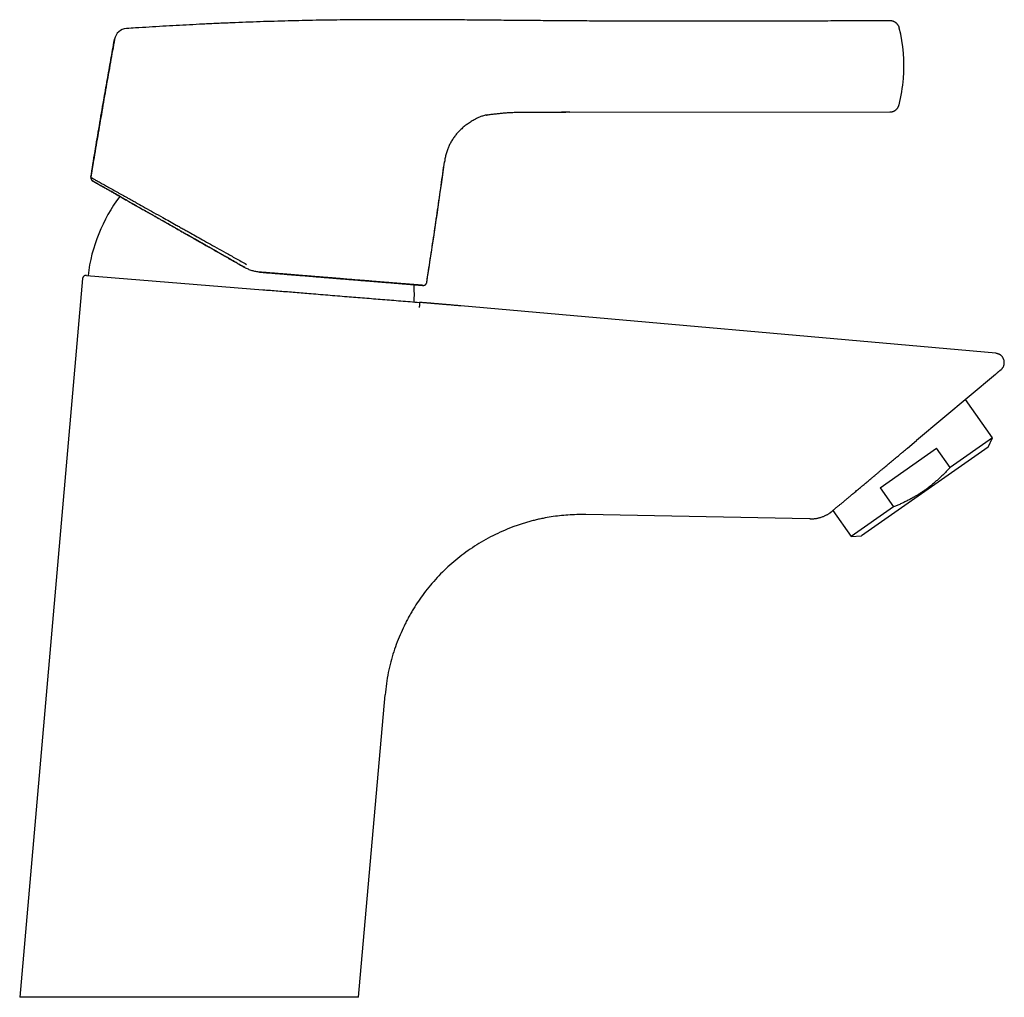
# Model space of a CAD drawing. Units: millimetres. Extents: x 8 to 848, y 12 to 775.
# Drawn here: x 710 to 848, y 530 to 666 of the extents above; entities that cross this region are included whole.
import ezdxf

# ---------------------------------------------------------------- set-up
doc = ezdxf.new("R2010")
doc.units = ezdxf.units.MM

msp = doc.modelspace()

# ---------------------------------------------------------------- linework, layer by layer
at = {"color": 7, "linetype": 'Continuous', "lineweight": 30}
for p, q in [((725.32, 664.44), (725.32, 664.44)), ((832.94, 664.52), (832.94, 664.52)), ((723.65, 662.88), (723.67, 662.97)), ((787.04, 652.8), (831.63, 652.84)), ((831.63, 652.84), (831.63, 652.84)), ((769.61, 645.89), (769.61, 645.85)), ((769.61, 645.89), (769.61, 645.89)), ((720.37, 643.75), (720.37, 643.69)), ((720.51, 643.32), (720.62, 643.23)), ((720.62, 643.23), (720.62, 643.23)), ((720.62, 643.23), (720.62, 643.23)), ((719.21, 629.63), (710.46, 529.59)), ((719.75, 630.09), (744.32, 628.09)), ((766.57, 628.69), (766.58, 628.69)), ((766.61, 628.69), (766.78, 628.71)), ((766.61, 628.69), (766.61, 628.69)), ((766.61, 628.69), (766.61, 628.69)), ((767.13, 629.08), (767.15, 629.11)), ((767.14, 629.09), (767.14, 629.12)), ((846.37, 619.24), (771.89, 625.83)), ((846.31, 616.3), (835.34, 607.08)), ((845.9, 607.48), (842.16, 612.81)), ((845.9, 607.48), (840, 603.35)), ((845.29, 606.17), (845.9, 607.48)), ((845.29, 606.17), (827.68, 593.84)), ((830.26, 600.53), (838.12, 606.04)), ((834.08, 606.03), (835.34, 607.08)), ((840, 603.35), (838.12, 606.04)), ((830.26, 600.53), (832.14, 597.85)), ((832.14, 597.85), (826.24, 593.72)), ((820.43, 596.18), (789.27, 596.79)), ((823.35, 597.06), (823.35, 597.06)), ((823.7, 597.35), (826.24, 593.72)), ((820.53, 596.18), (820.43, 596.18)), ((826.24, 593.72), (827.68, 593.84)), ((757.65, 529.59), (761.34, 571.69)), ((757.65, 529.59), (710.46, 529.59))]:
    msp.add_line(p, q, dxfattribs=at)
for centre, radius, start, end in [((725.44, 662.65), 1.8, 93.6974, 169.6985), ((811.69, 659.26), 21.89, 355.3557, 13.9038), ((811.69, 659.26), 21.89, 345.6003, 355.3557), ((-220.93, 783.08), 1000, 351.14308, 352.11269), ((742.61, 627.35), 22.8, 142.9962, 173.1566), ((742.61, 627.35), 22.8, 357.5549, 3.6147)]:
    msp.add_arc(centre, radius, start, end, dxfattribs=at)
for points, knots in [([(831.68, 665.51), (831.35, 665.51), (830.45, 665.51), (828.98, 665.51), (827.27, 665.5), (825.56, 665.5), (823.84, 665.5), (822.13, 665.49), (820.41, 665.49), (818.69, 665.49), (817.01, 665.48), (815.39, 665.48), (813.81, 665.47), (812.23, 665.47), (810.64, 665.47), (809.03, 665.47), (807.42, 665.46), (805.79, 665.46), (804.2, 665.46), (802.67, 665.46), (801.17, 665.46), (799.67, 665.46), (798.15, 665.46), (796.63, 665.47), (795.11, 665.47), (793.58, 665.48), (792.04, 665.48), (790.54, 665.49), (789.08, 665.5), (787.67, 665.51), (786.24, 665.52), (784.81, 665.53), (783.35, 665.54), (781.89, 665.55), (780.41, 665.57), (778.94, 665.58), (777.49, 665.59), (776.05, 665.61), (774.6, 665.62), (773.14, 665.63), (771.67, 665.64), (770.1, 665.65), (768.42, 665.66), (766.65, 665.67), (764.85, 665.68), (763.04, 665.68), (761.19, 665.68), (759.33, 665.67), (757.44, 665.66), (755.55, 665.64), (753.64, 665.62), (751.72, 665.59), (749.79, 665.55), (747.85, 665.5), (745.9, 665.45), (743.93, 665.39), (741.96, 665.32), (739.98, 665.24), (737.98, 665.15), (736.03, 665.06), (734.12, 664.96), (732.25, 664.86), (730.38, 664.76), (728.49, 664.64), (726.81, 664.54), (725.75, 664.47), (725.33, 664.44)], [0, 0, 0, 0, 0.0094239, 0.0253555, 0.0413807, 0.0575017, 0.0737211, 0.0897494, 0.1058787, 0.1221124, 0.1384547, 0.1531411, 0.1679208, 0.1827974, 0.1977749, 0.2128574, 0.2280494, 0.2433556, 0.2587813, 0.2727085, 0.2867401, 0.3008803, 0.3151336, 0.3295049, 0.3437393, 0.3580973, 0.3725841, 0.3872052, 0.4003779, 0.4136664, 0.4270749, 0.4406054, 0.4542572, 0.4680298, 0.4819226, 0.4959345, 0.5093599, 0.5228912, 0.5365275, 0.5502677, 0.5641107, 0.5780552, 0.5946181, 0.6113177, 0.6281511, 0.6451155, 0.6625579, 0.6801297, 0.6978272, 0.7156462, 0.7335822, 0.7516304, 0.7697859, 0.7880432, 0.806399, 0.8248561, 0.8434183, 0.8620898, 0.8808751, 0.8997788, 0.9172155, 0.9347599, 0.9524164, 0.9701895, 0.9880838, 1, 1, 1, 1]), ([(832.94, 664.52), (832.93, 664.55), (832.92, 664.62), (832.88, 664.71), (832.84, 664.8), (832.79, 664.88), (832.75, 664.95), (832.7, 665.01), (832.66, 665.06), (832.62, 665.11), (832.58, 665.14), (832.54, 665.18), (832.5, 665.22), (832.45, 665.26), (832.38, 665.3), (832.31, 665.35), (832.23, 665.39), (832.15, 665.42), (832.06, 665.45), (831.97, 665.48), (831.88, 665.5), (831.78, 665.51), (831.71, 665.51), (831.68, 665.51)], [0, 0, 0, 0, 0.058387, 0.11879, 0.175524, 0.228189, 0.276461, 0.320087, 0.358877, 0.392694, 0.421447, 0.450263, 0.484324, 0.523609, 0.568062, 0.617574, 0.671975, 0.72087, 0.772802, 0.827535, 0.88479, 0.944241, 1, 1, 1, 1]), ([(831.68, 665.51), (831.68, 665.51), (831.68, 665.51), (831.68, 665.51), (831.68, 665.51)], [0, 0, 0, 0, 0.389049, 1, 1, 1, 1]), ([(723.67, 662.97), (723.48, 661.9), (723.08, 659.69), (722.49, 656.34), (721.9, 652.92), (721.32, 649.49), (720.81, 646.43), (720.5, 644.52), (720.37, 643.74)], [0, 0, 0, 0, 0.16743, 0.345387, 0.523346, 0.701309, 0.879273, 1, 1, 1, 1]), ([(720.37, 643.75), (720.56, 644.94), (720.95, 647.32), (721.55, 650.9), (722.12, 654.21), (722.65, 657.27), (723.15, 660.08), (723.48, 661.94), (723.65, 662.88)], [0, 0, 0, 0, 0.186671, 0.373342, 0.560009, 0.706674, 0.853337, 1, 1, 1, 1]), ([(775.4, 652.39), (775.45, 652.4), (775.59, 652.43), (775.83, 652.47), (776.11, 652.51), (776.4, 652.55), (776.69, 652.58), (776.98, 652.61), (777.36, 652.65), (777.82, 652.69), (778.37, 652.74), (778.87, 652.77), (779.33, 652.79), (779.75, 652.79), (780.17, 652.8), (780.59, 652.81), (781.01, 652.81), (781.43, 652.81), (782.15, 652.82), (783.17, 652.81), (784.5, 652.8), (785.62, 652.8), (786.28, 652.8), (786.5, 652.8)], [0, 0, 0, 0, 0.0131368, 0.0387438, 0.0646007, 0.0906813, 0.1169628, 0.1434179, 0.1700203, 0.2190941, 0.2684247, 0.3178476, 0.3556377, 0.3933747, 0.4310825, 0.4687728, 0.506459, 0.544162, 0.5819051, 0.7003546, 0.819869, 0.9403409, 1, 1, 1, 1]), ([(787.04, 652.8), (786.67, 652.8), (786.28, 652.8), (785.89, 652.8), (785.88, 652.8)], [0, 0, 0, 0, 0.970916, 1, 1, 1, 1]), ([(831.63, 652.84), (831.67, 652.84), (831.74, 652.84), (831.84, 652.85), (831.93, 652.87), (832.02, 652.89), (832.1, 652.92), (832.17, 652.95), (832.23, 652.98), (832.28, 653), (832.32, 653.03), (832.37, 653.06), (832.42, 653.09), (832.47, 653.14), (832.53, 653.19), (832.59, 653.25), (832.64, 653.31), (832.7, 653.38), (832.75, 653.46), (832.79, 653.54), (832.83, 653.63), (832.87, 653.72), (832.89, 653.79), (832.9, 653.82)], [0, 0, 0, 0, 0.058976, 0.1190306, 0.175423, 0.2277611, 0.2757267, 0.3190713, 0.3576086, 0.3912054, 0.4197715, 0.4483859, 0.4822107, 0.5212246, 0.5653709, 0.6145437, 0.6685744, 0.7171414, 0.7687286, 0.8231053, 0.8799959, 0.9390805, 1, 1, 1, 1]), ([(775.54, 652.42), (775.54, 652.42), (775.45, 652.4), (775.28, 652.37), (775.04, 652.3), (774.8, 652.23), (774.58, 652.15), (774.36, 652.06), (774.15, 651.96), (773.94, 651.85), (773.71, 651.73), (773.47, 651.58), (773.21, 651.41), (772.95, 651.24), (772.7, 651.07), (772.46, 650.89), (772.23, 650.7), (772, 650.51), (771.79, 650.31), (771.58, 650.1), (771.39, 649.89), (771.21, 649.67), (771.03, 649.45), (770.87, 649.22), (770.72, 648.99), (770.58, 648.76), (770.44, 648.52), (770.32, 648.28), (770.21, 648.05), (770.11, 647.81), (770.01, 647.56), (769.92, 647.29), (769.83, 647.01), (769.76, 646.72), (769.7, 646.44), (769.65, 646.16), (769.63, 645.98), (769.61, 645.89)], [0, 0, 0, 0, 0.000376, 0.028994, 0.055201, 0.081124, 0.106754, 0.132104, 0.157206, 0.182065, 0.206663, 0.240058, 0.273003, 0.305541, 0.337689, 0.370092, 0.402093, 0.433715, 0.464988, 0.495939, 0.52659, 0.556965, 0.587009, 0.616789, 0.646296, 0.675516, 0.704438, 0.732543, 0.760345, 0.787848, 0.815055, 0.84705, 0.878591, 0.909657, 0.940248, 0.97037, 1, 1, 1, 1]), ([(767.14, 629.11), (767.3, 630.18), (767.65, 632.39), (768.15, 635.75), (768.65, 639.17), (769.14, 642.55), (769.45, 644.79), (769.61, 645.89)], [0, 0, 0, 0, 0.191805, 0.395731, 0.599659, 0.803589, 1, 1, 1, 1]), ([(720.37, 643.75), (720.37, 643.72), (720.36, 643.68), (720.37, 643.61), (720.38, 643.56), (720.39, 643.51), (720.4, 643.47), (720.42, 643.44), (720.44, 643.41), (720.46, 643.37), (720.48, 643.35), (720.5, 643.32), (720.53, 643.29), (720.56, 643.27), (720.58, 643.25), (720.59, 643.25)], [0, 0, 0, 0, 0.1213665, 0.2309214, 0.3267197, 0.407238, 0.4720527, 0.5327258, 0.5942368, 0.6565115, 0.7196299, 0.7729638, 0.8366371, 0.9121045, 1, 1, 1, 1]), ([(720.38, 643.74), (720.39, 643.73), (720.42, 643.72), (720.6, 643.61), (720.91, 643.43), (721.36, 643.17), (721.91, 642.87), (722.54, 642.52), (723.22, 642.14), (723.84, 641.79), (724.36, 641.5), (724.74, 641.29), (725.13, 641.08), (725.54, 640.85), (725.96, 640.61), (726.4, 640.37), (727.05, 640), (727.94, 639.51), (729.12, 638.84), (730.25, 638.21), (731.31, 637.62), (732.02, 637.22), (732.52, 636.94), (732.78, 636.79), (733.04, 636.65), (733.31, 636.5), (733.58, 636.35), (734.05, 636.09), (734.74, 635.7), (735.7, 635.16), (736.76, 634.56), (737.93, 633.91), (739.2, 633.2), (740.58, 632.43), (741.53, 631.9), (742.03, 631.62)], [0, 0, 0, 0, 0.03551, 0.083868, 0.132798, 0.182329, 0.232498, 0.274827, 0.317638, 0.360936, 0.379646, 0.398449, 0.417348, 0.436345, 0.455444, 0.474648, 0.493959, 0.537328, 0.582423, 0.629257, 0.661132, 0.693779, 0.702458, 0.711191, 0.719978, 0.728819, 0.737714, 0.746663, 0.774338, 0.804861, 0.838227, 0.874429, 0.913454, 0.955305, 1, 1, 1, 1]), ([(720.59, 643.25), (720.59, 643.25), (720.59, 643.25), (720.59, 643.24), (720.6, 643.24)], [0, 0, 0, 0, 0.408044, 1, 1, 1, 1]), ([(720.62, 643.23), (720.62, 643.23), (720.63, 643.22), (720.66, 643.21), (720.69, 643.19), (720.72, 643.17), (720.76, 643.15), (720.81, 643.12), (720.86, 643.09), (720.92, 643.06), (720.98, 643.02), (721.05, 642.99), (721.12, 642.94), (721.2, 642.9), (721.27, 642.86), (721.35, 642.82), (721.43, 642.77), (721.5, 642.73), (721.58, 642.68), (721.66, 642.64), (721.74, 642.59), (721.81, 642.55), (721.89, 642.51), (721.99, 642.45), (722.12, 642.38), (722.3, 642.28), (722.49, 642.16), (722.71, 642.04), (722.93, 641.92), (723.14, 641.79), (723.36, 641.67), (723.58, 641.55), (723.81, 641.42), (724.04, 641.28), (724.29, 641.14), (724.54, 641), (724.8, 640.85), (725.07, 640.7), (725.36, 640.53), (725.65, 640.37), (725.96, 640.19), (726.27, 640.02), (726.59, 639.83), (726.93, 639.64), (727.26, 639.45), (727.57, 639.27), (727.88, 639.1), (728.2, 638.92), (728.52, 638.73), (728.86, 638.54), (729.15, 638.38), (729.4, 638.23), (729.61, 638.12), (729.81, 638), (730, 637.89), (730.19, 637.79), (730.37, 637.68), (730.55, 637.58), (730.72, 637.49), (730.88, 637.39), (731.04, 637.3), (731.19, 637.22), (731.33, 637.14), (731.47, 637.06), (731.6, 636.98), (731.73, 636.91), (731.87, 636.83), (732.05, 636.73), (732.25, 636.61), (732.47, 636.49), (732.69, 636.36), (732.92, 636.23), (733.16, 636.1), (733.41, 635.95), (733.67, 635.8), (733.94, 635.65), (734.19, 635.51), (734.4, 635.39), (734.57, 635.29), (734.76, 635.18), (734.95, 635.07), (735.16, 634.96), (735.37, 634.84), (735.6, 634.71), (735.84, 634.57), (736.11, 634.42), (736.4, 634.25), (736.7, 634.08), (737.02, 633.9), (737.35, 633.71), (737.69, 633.52), (738.04, 633.32), (738.4, 633.11), (738.76, 632.91), (739.11, 632.71), (739.47, 632.5), (739.83, 632.3), (740.21, 632.08), (740.59, 631.87), (740.99, 631.64), (741.39, 631.41), (741.66, 631.26), (741.8, 631.18)], [0, 0, 0, 0, 0.011053, 0.021865, 0.032435, 0.042765, 0.052853, 0.062701, 0.073998, 0.084961, 0.09559, 0.105885, 0.116045, 0.125855, 0.135315, 0.144424, 0.153181, 0.161586, 0.169639, 0.177324, 0.184658, 0.191641, 0.198361, 0.205064, 0.218221, 0.231367, 0.247, 0.262623, 0.278243, 0.291603, 0.304969, 0.318344, 0.331757, 0.345274, 0.358659, 0.372153, 0.385749, 0.39944, 0.413501, 0.427646, 0.44187, 0.456173, 0.470631, 0.485309, 0.500207, 0.512768, 0.525491, 0.53838, 0.551442, 0.564679, 0.578091, 0.586065, 0.59387, 0.601416, 0.608701, 0.615726, 0.62249, 0.628992, 0.635233, 0.641211, 0.646927, 0.652381, 0.657572, 0.662501, 0.667168, 0.671572, 0.675771, 0.682584, 0.68974, 0.69724, 0.705085, 0.712976, 0.721187, 0.729719, 0.738573, 0.74775, 0.757251, 0.763002, 0.768897, 0.775067, 0.781528, 0.78828, 0.795324, 0.802662, 0.810293, 0.819355, 0.828799, 0.838627, 0.848837, 0.859429, 0.870203, 0.881344, 0.89285, 0.904721, 0.915628, 0.926824, 0.938307, 0.950078, 0.962134, 0.974475, 0.987097, 1, 1, 1, 1]), ([(741.8, 631.18), (741.62, 631.28), (741.26, 631.48), (740.72, 631.79), (740.19, 632.09), (739.65, 632.4), (739.12, 632.7), (738.59, 633), (738.08, 633.29), (737.58, 633.58), (737.09, 633.86), (736.6, 634.14), (736.11, 634.42), (735.62, 634.69), (735.14, 634.97), (734.66, 635.24), (734.19, 635.51), (733.72, 635.77), (733.26, 636.03), (732.81, 636.29), (732.36, 636.55), (731.92, 636.8), (731.47, 637.05), (731.03, 637.3), (730.6, 637.55), (730.17, 637.79), (729.75, 638.03), (729.34, 638.27), (728.94, 638.5), (728.54, 638.72), (728.15, 638.94), (727.76, 639.16), (727.38, 639.38), (727.01, 639.59), (726.65, 639.8), (726.29, 640), (725.94, 640.2), (725.61, 640.39), (725.28, 640.58), (724.96, 640.76), (724.65, 640.94), (724.35, 641.11), (724.06, 641.27), (723.79, 641.43), (723.52, 641.58), (723.27, 641.72), (723.03, 641.86), (722.79, 641.99), (722.57, 642.12), (722.36, 642.24), (722.16, 642.35), (721.97, 642.46), (721.79, 642.56), (721.62, 642.66), (721.47, 642.75), (721.33, 642.83), (721.2, 642.9), (721.08, 642.97), (720.98, 643.02), (720.89, 643.08), (720.81, 643.12), (720.75, 643.15), (720.7, 643.18), (720.66, 643.21), (720.64, 643.22), (720.62, 643.23), (720.62, 643.23), (720.62, 643.23)], [0, 0, 0, 0, 0.01662, 0.033255, 0.049902, 0.066557, 0.083219, 0.099883, 0.115595, 0.131304, 0.147007, 0.1627, 0.178379, 0.194038, 0.209676, 0.225297, 0.240905, 0.256507, 0.271827, 0.28715, 0.302478, 0.317817, 0.333449, 0.349092, 0.364742, 0.380397, 0.396051, 0.411422, 0.426785, 0.442135, 0.45747, 0.473105, 0.488738, 0.504378, 0.520032, 0.535705, 0.551395, 0.567101, 0.582789, 0.598484, 0.614176, 0.629853, 0.645504, 0.660848, 0.67617, 0.691477, 0.706773, 0.722378, 0.737985, 0.753601, 0.769233, 0.784884, 0.80055, 0.816229, 0.831917, 0.847611, 0.863308, 0.879004, 0.894698, 0.910386, 0.92607, 0.940444, 0.954815, 0.969185, 0.983554, 0.997922, 1, 1, 1, 1]), ([(743.87, 630.54), (743.78, 630.55), (743.6, 630.56), (743.34, 630.61), (743.08, 630.66), (742.82, 630.74), (742.56, 630.82), (742.3, 630.93), (742.05, 631.04), (741.88, 631.13), (741.8, 631.18)], [0, 0, 0, 0, 0.121285, 0.243608, 0.366982, 0.491418, 0.616927, 0.74352, 0.871207, 1, 1, 1, 1]), ([(719.76, 630.09), (719.74, 630.09), (719.7, 630.09), (719.65, 630.09), (719.61, 630.08), (719.57, 630.07), (719.52, 630.05), (719.47, 630.03), (719.43, 630), (719.39, 629.98), (719.35, 629.94), (719.32, 629.9), (719.28, 629.85), (719.25, 629.78), (719.22, 629.71), (719.22, 629.66), (719.21, 629.63)], [0, 0, 0, 0, 0.076181, 0.140948, 0.192656, 0.232475, 0.311442, 0.393442, 0.438481, 0.493265, 0.557822, 0.631755, 0.714315, 0.804337, 0.900222, 1, 1, 1, 1]), ([(743.87, 630.54), (744.03, 630.53), (744.36, 630.5), (744.84, 630.46), (745.32, 630.42), (745.78, 630.38), (746.23, 630.35), (746.67, 630.31), (747.1, 630.28), (747.51, 630.24), (747.92, 630.21), (748.32, 630.18), (748.72, 630.15), (749.1, 630.12), (749.47, 630.09), (749.83, 630.06), (750.19, 630.03), (750.54, 630), (750.9, 629.97), (751.25, 629.94), (751.59, 629.91), (751.92, 629.89), (752.24, 629.86), (752.55, 629.83), (752.84, 629.81), (753.11, 629.79), (753.36, 629.77), (753.6, 629.75), (753.82, 629.73), (754.04, 629.71), (754.25, 629.7), (754.46, 629.68), (754.76, 629.65), (755.14, 629.62), (755.6, 629.59), (756.05, 629.55), (756.49, 629.51), (756.93, 629.48), (757.35, 629.44), (757.77, 629.41), (758.19, 629.37), (758.6, 629.34), (759.01, 629.31), (759.4, 629.28), (759.78, 629.25), (760.16, 629.22), (760.52, 629.19), (760.89, 629.16), (761.26, 629.13), (761.61, 629.1), (761.96, 629.07), (762.29, 629.04), (762.61, 629.02), (762.91, 628.99), (763.2, 628.97), (763.47, 628.95), (763.72, 628.93), (763.97, 628.91), (764.2, 628.89), (764.43, 628.87), (764.66, 628.85), (764.87, 628.83), (765.08, 628.82), (765.23, 628.8), (765.35, 628.79), (765.43, 628.79), (765.51, 628.78), (765.59, 628.77), (765.68, 628.77), (765.76, 628.76), (765.84, 628.75), (765.92, 628.75), (765.99, 628.74), (766.06, 628.74), (766.13, 628.73), (766.2, 628.72), (766.26, 628.72), (766.32, 628.71), (766.38, 628.71), (766.43, 628.71), (766.48, 628.7), (766.53, 628.7), (766.56, 628.69), (766.58, 628.69), (766.59, 628.69)], [0, 0, 0, 0, 0.014072, 0.027884, 0.041439, 0.054738, 0.06778, 0.08034, 0.092654, 0.104722, 0.116546, 0.128358, 0.139915, 0.151217, 0.162262, 0.17305, 0.18358, 0.193852, 0.204985, 0.215797, 0.226286, 0.236452, 0.246295, 0.255814, 0.26501, 0.273883, 0.281574, 0.289005, 0.296174, 0.303174, 0.310157, 0.317128, 0.324084, 0.33953, 0.354919, 0.370267, 0.385588, 0.400897, 0.416195, 0.431456, 0.446632, 0.462426, 0.478102, 0.49365, 0.50906, 0.524324, 0.539436, 0.555764, 0.572013, 0.588263, 0.604529, 0.620817, 0.637131, 0.653474, 0.668483, 0.683508, 0.698535, 0.713553, 0.728548, 0.743519, 0.759504, 0.775474, 0.791434, 0.807391, 0.814411, 0.821523, 0.828994, 0.836843, 0.845473, 0.854518, 0.863981, 0.872375, 0.881074, 0.890078, 0.899389, 0.909006, 0.918932, 0.929167, 0.939711, 0.951089, 0.962807, 0.974865, 0.987262, 1, 1, 1, 1]), ([(766.57, 628.69), (766.56, 628.69), (766.54, 628.7), (766.49, 628.7), (766.43, 628.71), (766.35, 628.71), (766.25, 628.72), (766.15, 628.73), (766.03, 628.74), (765.9, 628.75), (765.76, 628.76), (765.61, 628.77), (765.44, 628.79), (765.26, 628.8), (765.07, 628.82), (764.87, 628.83), (764.65, 628.85), (764.43, 628.87), (764.19, 628.89), (763.95, 628.91), (763.68, 628.93), (763.41, 628.95), (763.12, 628.97), (762.82, 629), (762.51, 629.02), (762.2, 629.05), (761.87, 629.08), (761.54, 629.1), (761.19, 629.13), (760.84, 629.16), (760.46, 629.19), (760.08, 629.22), (759.69, 629.25), (759.29, 629.29), (758.88, 629.32), (758.45, 629.35), (758.02, 629.39), (757.59, 629.42), (757.14, 629.46), (756.69, 629.5), (756.23, 629.53), (755.77, 629.57), (755.31, 629.61), (754.84, 629.65), (754.35, 629.69), (753.86, 629.73), (753.36, 629.77), (752.85, 629.81), (752.34, 629.85), (751.82, 629.89), (751.3, 629.93), (750.77, 629.98), (750.23, 630.02), (749.69, 630.06), (749.15, 630.11), (748.6, 630.15), (748.06, 630.2), (747.5, 630.24), (746.96, 630.29), (746.44, 630.33), (745.93, 630.37), (745.41, 630.41), (744.9, 630.45), (744.38, 630.5), (744.04, 630.52), (743.87, 630.54)], [0, 0, 0, 0, 0.011767, 0.028909, 0.046035, 0.063144, 0.079259, 0.095356, 0.111435, 0.1275, 0.143553, 0.159597, 0.175634, 0.191667, 0.207699, 0.223733, 0.239487, 0.255252, 0.271036, 0.286843, 0.302961, 0.319087, 0.335206, 0.351302, 0.367367, 0.383117, 0.398843, 0.414549, 0.430241, 0.446253, 0.46228, 0.478337, 0.494436, 0.510569, 0.526724, 0.542891, 0.559022, 0.575141, 0.591238, 0.6073, 0.623321, 0.639026, 0.654719, 0.670414, 0.686125, 0.702176, 0.718243, 0.734324, 0.750416, 0.766516, 0.782623, 0.798735, 0.81485, 0.830965, 0.847079, 0.863189, 0.879294, 0.895393, 0.911488, 0.92624, 0.94099, 0.95574, 0.970491, 0.985244, 1, 1, 1, 1]), ([(744.32, 628.09), (744.67, 628.06), (745.37, 628.01), (746.42, 627.92), (747.48, 627.84), (748.56, 627.75), (749.64, 627.66), (750.8, 627.57), (752.04, 627.47), (753.36, 627.36), (754.7, 627.25), (756, 627.14), (757.26, 627.04), (758.49, 626.94), (759.74, 626.84), (760.99, 626.74), (762.25, 626.64), (763.53, 626.53), (764.82, 626.43), (765.68, 626.36), (766.12, 626.32)], [0, 0, 0, 0, 0.047745, 0.095989, 0.144732, 0.193972, 0.243712, 0.29395, 0.353799, 0.414341, 0.475576, 0.537504, 0.593382, 0.649813, 0.706796, 0.764332, 0.82242, 0.881061, 0.940254, 1, 1, 1, 1]), ([(766.61, 628.69), (766.61, 628.69), (766.6, 628.69), (766.59, 628.69), (766.58, 628.69)], [0, 0, 0, 0, 0.203788, 1, 1, 1, 1]), ([(766.63, 628.69), (766.63, 628.69), (766.64, 628.69), (766.64, 628.69), (766.63, 628.69)], [0, 0, 0, 0, 0.0078162, 1, 1, 1, 1]), ([(766.64, 628.69), (766.64, 628.69), (766.65, 628.69), (766.65, 628.69), (766.65, 628.69)], [0, 0, 0, 0, 0.4312436, 1, 1, 1, 1]), ([(766.65, 628.69), (766.66, 628.69), (766.69, 628.69), (766.74, 628.7), (766.78, 628.71), (766.83, 628.72), (766.87, 628.74), (766.91, 628.76), (766.95, 628.79), (766.98, 628.82), (767.02, 628.85), (767.05, 628.89), (767.08, 628.94), (767.11, 628.99), (767.13, 629.05), (767.14, 629.09), (767.14, 629.12)], [0, 0, 0, 0, 0.082701, 0.155151, 0.217698, 0.271311, 0.335592, 0.399357, 0.462471, 0.524693, 0.59081, 0.672796, 0.74433, 0.823444, 0.909159, 1, 1, 1, 1]), ([(766.12, 626.32), (766.12, 626.32), (766.12, 626.32), (766.13, 626.3), (766.13, 626.28), (766.13, 626.24), (766.13, 626.21), (766.13, 626.16), (766.13, 626.12), (766.13, 626.06), (766.12, 626.01), (766.12, 625.94), (766.11, 625.87), (766.11, 625.8), (766.1, 625.71), (766.09, 625.65), (766.09, 625.62)], [0, 0, 0, 0, 0.076821, 0.156964, 0.239977, 0.303798, 0.368624, 0.434137, 0.5, 0.565863, 0.631376, 0.696202, 0.760023, 0.843036, 0.923179, 1, 1, 1, 1]), ([(771.89, 625.83), (771.8, 625.84), (771.6, 625.86), (771.3, 625.88), (771, 625.91), (770.71, 625.94), (770.44, 625.96), (770.18, 625.98), (769.94, 626), (769.71, 626.02), (769.49, 626.04), (769.28, 626.06), (769.08, 626.08), (768.87, 626.09), (768.68, 626.11), (768.5, 626.13), (768.32, 626.14), (768.17, 626.15), (768.02, 626.17), (767.89, 626.18), (767.76, 626.19), (767.62, 626.2), (767.48, 626.21), (767.34, 626.22), (767.19, 626.23), (767.04, 626.25), (766.85, 626.26), (766.63, 626.28), (766.38, 626.3), (766.2, 626.32), (766.12, 626.32)], [0, 0, 0, 0, 0.049662, 0.103378, 0.155107, 0.204847, 0.2526, 0.298365, 0.339695, 0.379257, 0.417052, 0.45308, 0.48734, 0.523491, 0.557441, 0.589189, 0.618736, 0.646083, 0.671228, 0.694171, 0.714914, 0.739524, 0.763942, 0.788956, 0.814565, 0.840769, 0.86757, 0.910884, 0.95515, 1, 1, 1, 1]), ([(847.08, 616.94), (847.1, 616.95), (847.13, 616.98), (847.16, 617.01), (847.2, 617.05), (847.22, 617.08), (847.25, 617.11), (847.27, 617.14), (847.3, 617.17), (847.34, 617.23), (847.39, 617.31), (847.45, 617.42), (847.49, 617.53), (847.52, 617.65), (847.54, 617.77), (847.56, 617.89), (847.55, 618.01), (847.54, 618.13), (847.52, 618.25), (847.49, 618.36), (847.44, 618.48), (847.39, 618.58), (847.32, 618.68), (847.25, 618.78), (847.18, 618.86), (847.12, 618.91), (847.06, 618.96), (847.01, 619), (846.95, 619.04), (846.89, 619.07), (846.82, 619.11), (846.75, 619.14), (846.67, 619.17), (846.57, 619.2), (846.47, 619.22), (846.4, 619.23), (846.37, 619.23)], [0, 0, 0, 0, 0.0172322, 0.0354938, 0.0503346, 0.0627826, 0.075596, 0.0888928, 0.1026853, 0.1169854, 0.156751, 0.1967707, 0.2366499, 0.2762675, 0.3158763, 0.3553104, 0.3943739, 0.4334033, 0.4725676, 0.5117024, 0.5506987, 0.5897934, 0.6289, 0.6678504, 0.7064722, 0.7294201, 0.752156, 0.7746504, 0.7968753, 0.8201295, 0.84319, 0.8695154, 0.898771, 0.9305675, 0.964468, 1, 1, 1, 1]), ([(847.08, 616.94), (847.08, 616.94), (847.08, 616.94), (847.06, 616.92), (847.03, 616.89), (846.98, 616.86), (846.93, 616.81), (846.87, 616.76), (846.8, 616.7), (846.72, 616.64), (846.63, 616.56), (846.54, 616.48), (846.43, 616.39), (846.35, 616.33), (846.31, 616.3)], [0, 0, 0, 0, 0.084769, 0.169721, 0.254718, 0.339777, 0.424916, 0.510154, 0.595509, 0.676109, 0.756843, 0.837727, 0.918774, 1, 1, 1, 1]), ([(824.52, 598.04), (824.57, 598.09), (824.66, 598.17), (824.83, 598.3), (825, 598.45), (825.2, 598.62), (825.39, 598.78), (825.57, 598.93), (825.75, 599.08), (825.93, 599.24), (826.13, 599.4), (826.32, 599.56), (826.53, 599.74), (826.75, 599.92), (826.99, 600.12), (827.25, 600.34), (827.52, 600.56), (827.78, 600.78), (828.02, 600.98), (828.24, 601.16), (828.46, 601.35), (828.71, 601.56), (828.97, 601.78), (829.25, 602.01), (829.53, 602.24), (829.83, 602.49), (830.13, 602.75), (830.45, 603.01), (830.76, 603.27), (831.05, 603.51), (831.31, 603.73), (831.59, 603.96), (831.86, 604.18), (832.13, 604.41), (832.41, 604.64), (832.68, 604.87), (832.96, 605.1), (833.24, 605.34), (833.52, 605.57), (833.8, 605.8), (833.98, 605.96), (834.08, 606.03)], [0, 0, 0, 0, 0.026243, 0.052485, 0.081906, 0.111336, 0.140757, 0.16467, 0.188588, 0.212501, 0.236655, 0.260813, 0.284967, 0.311126, 0.337286, 0.366613, 0.395949, 0.425276, 0.447653, 0.470039, 0.492424, 0.514801, 0.541908, 0.569015, 0.595206, 0.621397, 0.650762, 0.680137, 0.709503, 0.73338, 0.757262, 0.781139, 0.805264, 0.829395, 0.85352, 0.877863, 0.902212, 0.926556, 0.951035, 0.97552, 1, 1, 1, 1]), ([(831.77, 604.11), (831.78, 604.12), (831.78, 604.12), (831.78, 604.12), (831.78, 604.12)], [0, 0, 0, 0, 0.579334, 1, 1, 1, 1]), ([(840, 603.35), (839.88, 603.22), (839.64, 602.95), (839.26, 602.57), (838.88, 602.19), (838.49, 601.82), (838.09, 601.46), (837.68, 601.11), (837.27, 600.77), (836.87, 600.46), (836.48, 600.18), (836.11, 599.93), (835.74, 599.68), (835.36, 599.45), (834.95, 599.2), (834.52, 598.96), (834.05, 598.72), (833.58, 598.48), (833.11, 598.26), (832.63, 598.05), (832.3, 597.91), (832.14, 597.85)], [0, 0, 0, 0, 0.055417, 0.110847, 0.166274, 0.221687, 0.277421, 0.333156, 0.388328, 0.4435, 0.489698, 0.535914, 0.582137, 0.628354, 0.674552, 0.728652, 0.782762, 0.836864, 0.89124, 0.945623, 1, 1, 1, 1]), ([(823.35, 597.06), (823.35, 597.06), (823.35, 597.06), (823.36, 597.06), (823.37, 597.07), (823.38, 597.08), (823.4, 597.1), (823.42, 597.12), (823.45, 597.14), (823.48, 597.17), (823.51, 597.2), (823.55, 597.23), (823.6, 597.26), (823.64, 597.31), (823.69, 597.35), (823.75, 597.4), (823.81, 597.45), (823.88, 597.51), (823.96, 597.58), (824.06, 597.66), (824.16, 597.75), (824.27, 597.84), (824.39, 597.94), (824.48, 598.01), (824.52, 598.04)], [0, 0, 0, 0, 0.041028, 0.082074, 0.123303, 0.164533, 0.205835, 0.247137, 0.288807, 0.330476, 0.372218, 0.413959, 0.456071, 0.498183, 0.540368, 0.582554, 0.624927, 0.667318, 0.723002, 0.77873, 0.833289, 0.88789, 0.943923, 1, 1, 1, 1]), ([(789.27, 596.79), (788.85, 596.79), (788.03, 596.79), (786.81, 596.73), (785.63, 596.63), (784.47, 596.47), (783.5, 596.29), (782.7, 596.13), (782.09, 595.98), (781.48, 595.82), (780.88, 595.65), (780.29, 595.47), (779.71, 595.27), (778.85, 594.96), (777.72, 594.5), (776.35, 593.86), (775.04, 593.15), (773.79, 592.39), (772.59, 591.57), (771.44, 590.69), (770.35, 589.76), (769.31, 588.78), (768.33, 587.75), (767.4, 586.67), (766.56, 585.58), (765.8, 584.49), (765.29, 583.67), (764.95, 583.1), (764.78, 582.8), (764.61, 582.5), (764.45, 582.19), (764.29, 581.89), (763.98, 581.27), (763.54, 580.34), (763, 579.04), (762.53, 577.68), (762.12, 576.26), (761.77, 574.78), (761.5, 573.25), (761.39, 572.21), (761.34, 571.69)], [0, 0, 0, 0, 0.030139, 0.059523, 0.088296, 0.116585, 0.144479, 0.15996, 0.175311, 0.190528, 0.205608, 0.220549, 0.23535, 0.250012, 0.28716, 0.323675, 0.359639, 0.395149, 0.430303, 0.465212, 0.500002, 0.534502, 0.56882, 0.603152, 0.63772, 0.6685, 0.699746, 0.70802, 0.716334, 0.724688, 0.733084, 0.741523, 0.750004, 0.78288, 0.816723, 0.851545, 0.887332, 0.924048, 0.961631, 1, 1, 1, 1]), ([(820.53, 596.18), (820.54, 596.18), (820.54, 596.18), (820.56, 596.18), (820.57, 596.18), (820.59, 596.18), (820.6, 596.18), (820.62, 596.19), (820.64, 596.19), (820.65, 596.19), (820.67, 596.19), (820.69, 596.19), (820.73, 596.19), (820.78, 596.19), (820.88, 596.2), (821.02, 596.21), (821.21, 596.23), (821.4, 596.26), (821.59, 596.3), (821.79, 596.34), (821.98, 596.4), (822.17, 596.46), (822.36, 596.53), (822.54, 596.6), (822.71, 596.68), (822.88, 596.77), (823.02, 596.85), (823.16, 596.93), (823.26, 597), (823.33, 597.04), (823.35, 597.06)], [0, 0, 0, 0, 0.0287657, 0.0538114, 0.0751754, 0.0929219, 0.1071641, 0.1181231, 0.1262868, 0.1296668, 0.1344907, 0.1404807, 0.1529703, 0.1673094, 0.1837469, 0.2443926, 0.2984794, 0.3549777, 0.4140449, 0.475657, 0.5395545, 0.5992559, 0.6584718, 0.7171572, 0.7752697, 0.8321775, 0.8858618, 0.9302998, 0.9721286, 1, 1, 1, 1]), ([(823.36, 597.07), (823.36, 597.07), (823.36, 597.06), (823.35, 597.06), (823.35, 597.06)], [0, 0, 0, 0, 0.372732, 1, 1, 1, 1]), ([(823.36, 597.07), (823.46, 597.15), (823.57, 597.24), (823.68, 597.34), (823.7, 597.35)], [0, 0, 0, 0, 0.878411, 1, 1, 1, 1])]:
    msp.add_open_spline(points, degree=3, knots=knots, dxfattribs=at)

doc.saveas('drawing.dxf')
